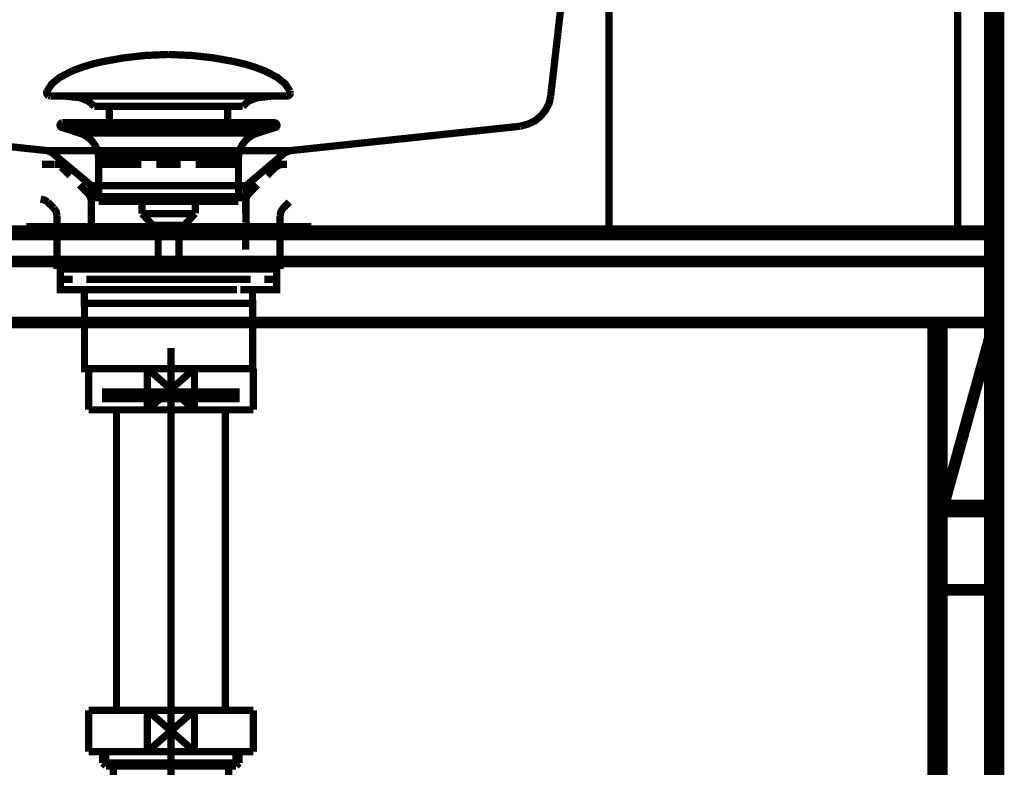
# Model space of a CAD drawing. Extents: x -38 to 567, y 26 to 236.
# Drawn here: x 495 to 509, y 123 to 134 of the extents above; entities that cross this region are included whole.
import ezdxf

# ---------------------------------------------------------------- set-up
doc = ezdxf.new("R2010")
doc.units = 0
doc.linetypes.add('AIGENLINE001', pattern=[0.7056, 0.3528, -0.3528])
doc.layers.add('LAYER_1', color=7, linetype='CONTINUOUS')

# ---------------------------------------------------------------- blocks, each defined once
blk = doc.blocks.new('AIGNBL010304B4')
at = {"layer": 'LAYER_1', "color": 252, "linetype": 'AIGENLINE001', "const_width": 0.1058, "flags": 128}
blk.add_lwpolyline([(498.0449, 130.0059), (496.9202, 130.0059)], dxfattribs=at)
blk = doc.blocks.new('AIGNBL010304B5')
at = {"layer": 'LAYER_1', "color": 252, "linetype": 'AIGENLINE001', "const_width": 0.1058, "flags": 128}
blk.add_lwpolyline([(498.5456, 130.7804), (498.5456, 130.0057)], dxfattribs=at)
blk = doc.blocks.new('AIGNBL010304B6')
at = {"layer": 'LAYER_1', "color": 252, "linetype": 'AIGENLINE001', "const_width": 0.1058, "flags": 128}
blk.add_lwpolyline([(498.6797, 130.9811), (498.5925, 130.8927), (498.5573, 130.8393), (498.5456, 130.7807)], dxfattribs=at)
blk = doc.blocks.new('AIGNBL010304B7')
at = {"layer": 'LAYER_1', "color": 252, "linetype": 'AIGENLINE001', "const_width": 0.1058, "flags": 128}
blk.add_lwpolyline([(498.0449, 130.0059), (498.5461, 130.0059)], dxfattribs=at)
blk = doc.blocks.new('AIGNBL010304B8')
at = {"layer": 'LAYER_1', "color": 252, "linetype": 'AIGENLINE001', "const_width": 0.1058, "flags": 128}
blk.add_lwpolyline([(495.796, 130.0059), (496.9202, 130.0059)], dxfattribs=at)
blk = doc.blocks.new('AIGNBL010304B9')
at = {"layer": 'LAYER_1', "color": 252, "linetype": 'AIGENLINE001', "const_width": 0.1058, "flags": 128}
blk.add_lwpolyline([(495.2948, 130.7804), (495.2948, 130.0057)], dxfattribs=at)
blk = doc.blocks.new('AIGNBL010304BA')
at = {"layer": 'LAYER_1', "color": 252, "linetype": 'AIGENLINE001', "const_width": 0.1058, "flags": 128}
blk.add_lwpolyline([(495.1609, 130.9811), (495.1084, 131.0112), (495.0559, 131.0229)], dxfattribs=at)
blk = doc.blocks.new('AIGNBL010304BB')
at = {"layer": 'LAYER_1', "color": 252, "linetype": 'AIGENLINE001', "const_width": 0.1058, "flags": 128}
blk.add_lwpolyline([(495.1609, 130.9811), (495.2483, 130.8927)], dxfattribs=at)
blk = doc.blocks.new('AIGNBL010304BC')
at = {"layer": 'LAYER_1', "color": 252, "linetype": 'AIGENLINE001', "const_width": 0.1058, "flags": 128}
blk.add_lwpolyline([(495.2948, 130.7804), (495.2832, 130.8393), (495.2483, 130.8925)], dxfattribs=at)
blk = doc.blocks.new('AIGNBL010304BD')
at = {"layer": 'LAYER_1', "color": 252, "linetype": 'AIGENLINE001', "const_width": 0.1058, "flags": 128}
blk.add_lwpolyline([(495.796, 130.0059), (495.2948, 130.0059)], dxfattribs=at)
blk = doc.blocks.new('AIGNBL010304BE')
at = {"layer": 'LAYER_1', "color": 252, "linetype": 'AIGENLINE001', "const_width": 0.1058, "flags": 128}
blk.add_lwpolyline([(498.0449, 130.9926), (498.0449, 130.8165)], dxfattribs=at)
blk = doc.blocks.new('AIGNBL010304BF')
at = {"layer": 'LAYER_1', "color": 252, "linetype": 'AIGENLINE001', "const_width": 0.1058, "flags": 128}
blk.add_lwpolyline([(498.0449, 130.605), (498.0449, 130.2876)], dxfattribs=at)
blk = doc.blocks.new('AIGNBL010304C0')
at = {"layer": 'LAYER_1', "color": 252, "linetype": 'AIGENLINE001', "const_width": 0.1058, "flags": 128}
blk.add_lwpolyline([(498.0449, 130.182), (498.0449, 130.0057)], dxfattribs=at)
blk = doc.blocks.new('AIGNBL010304C1')
at = {"layer": 'LAYER_1', "color": 252, "linetype": 'AIGENLINE001', "const_width": 0.1058, "flags": 128}
blk.add_lwpolyline([(498.4819, 131.4895), (498.3559, 131.3658)], dxfattribs=at)
blk = doc.blocks.new('AIGNBL010304C2')
at = {"layer": 'LAYER_1', "color": 252, "linetype": 'AIGENLINE001', "const_width": 0.1058, "flags": 128}
blk.add_lwpolyline([(498.2171, 131.229), (498.0913, 131.1053)], dxfattribs=at)
blk = doc.blocks.new('AIGNBL010304C3')
at = {"layer": 'LAYER_1', "color": 252, "linetype": 'AIGENLINE001', "const_width": 0.1058, "flags": 128}
blk.add_lwpolyline([(498.0449, 131.0579), (496.9202, 131.0579)], dxfattribs=at)
blk = doc.blocks.new('AIGNBL010304C4')
at = {"layer": 'LAYER_1', "color": 252, "linetype": 'AIGENLINE001', "const_width": 0.1058, "flags": 128}
blk.add_lwpolyline([(495.796, 130.0057), (495.796, 130.182)], dxfattribs=at)
blk = doc.blocks.new('AIGNBL010304C5')
at = {"layer": 'LAYER_1', "color": 252, "linetype": 'AIGENLINE001', "const_width": 0.1058, "flags": 128}
blk.add_lwpolyline([(495.796, 130.4349), (495.796, 130.8143)], dxfattribs=at)
blk = doc.blocks.new('AIGNBL010304C6')
at = {"layer": 'LAYER_1', "color": 252, "linetype": 'AIGENLINE001', "const_width": 0.1058, "flags": 128}
blk.add_lwpolyline([(495.796, 130.9407), (495.796, 130.9926), (495.7841, 131.0522), (495.7491, 131.1053)], dxfattribs=at)
blk = doc.blocks.new('AIGNBL010304C7')
at = {"layer": 'LAYER_1', "color": 252, "linetype": 'AIGENLINE001', "const_width": 0.1058, "flags": 128}
blk.add_lwpolyline([(495.3591, 131.4895), (495.485, 131.3658)], dxfattribs=at)
blk = doc.blocks.new('AIGNBL010304C8')
at = {"layer": 'LAYER_1', "color": 252, "linetype": 'AIGENLINE001', "const_width": 0.1058, "flags": 128}
blk.add_lwpolyline([(495.6235, 131.229), (495.7491, 131.1053)], dxfattribs=at)
blk = doc.blocks.new('AIGNBL010304C9')
at = {"layer": 'LAYER_1', "color": 252, "linetype": 'AIGENLINE001', "const_width": 0.1058, "flags": 128}
blk.add_lwpolyline([(498.0913, 131.1053), (498.0565, 131.0522), (498.0446, 130.9926)], dxfattribs=at)
blk = doc.blocks.new('AIGNBL010304CA')
at = {"layer": 'LAYER_1', "color": 252, "linetype": 'AIGENLINE001', "const_width": 0.1058, "flags": 128}
blk.add_lwpolyline([(495.796, 131.0579), (496.9202, 131.0579)], dxfattribs=at)
blk = doc.blocks.new('AIGNBL010304CB')
at = {"layer": 'LAYER_1', "color": 252, "linetype": 'AIGENLINE001', "const_width": 0.1058, "flags": 128}
blk.add_lwpolyline([(498.6485, 131.5309), (498.5865, 131.5309), (498.5282, 131.5191), (498.4819, 131.4895)], dxfattribs=at)
blk = doc.blocks.new('AIGNBL010304CC')
at = {"layer": 'LAYER_1', "color": 252, "linetype": 'AIGENLINE001', "const_width": 0.1058, "flags": 128}
blk.add_lwpolyline([(498.5806, 131.5309), (498.4043, 131.5309)], dxfattribs=at)
blk = doc.blocks.new('AIGNBL010304CD')
at = {"layer": 'LAYER_1', "color": 252, "linetype": 'AIGENLINE001', "const_width": 0.1058, "flags": 128}
blk.add_lwpolyline([(497.9684, 131.5309), (497.3146, 131.5309)], dxfattribs=at)
blk = doc.blocks.new('AIGNBL010304CE')
at = {"layer": 'LAYER_1', "color": 252, "linetype": 'AIGENLINE001', "const_width": 0.1058, "flags": 128}
blk.add_lwpolyline([(497.097, 131.5309), (496.9207, 131.5309)], dxfattribs=at)
blk = doc.blocks.new('AIGNBL010304CF')
at = {"layer": 'LAYER_1', "color": 252, "linetype": 'AIGENLINE001', "const_width": 0.1058, "flags": 128}
blk.add_lwpolyline([(495.2545, 131.5309), (495.0779, 131.5309)], dxfattribs=at)
blk = doc.blocks.new('AIGNBL010304D0')
at = {"layer": 'LAYER_1', "color": 252, "linetype": 'AIGENLINE001', "const_width": 0.1058, "flags": 128}
blk.add_lwpolyline([(495.2602, 131.5309), (495.4363, 131.5309)], dxfattribs=at)
blk = doc.blocks.new('AIGNBL010304D1')
at = {"layer": 'LAYER_1', "color": 252, "linetype": 'AIGENLINE001', "const_width": 0.1058, "flags": 128}
blk.add_lwpolyline([(495.8723, 131.5309), (496.526, 131.5309)], dxfattribs=at)
blk = doc.blocks.new('AIGNBL010304D2')
at = {"layer": 'LAYER_1', "color": 252, "linetype": 'AIGENLINE001', "const_width": 0.1058, "flags": 128}
blk.add_lwpolyline([(496.744, 131.5309), (496.9202, 131.5309)], dxfattribs=at)
blk = doc.blocks.new('AIGNBL010304D3')
at = {"layer": 'LAYER_1', "color": 252, "linetype": 'AIGENLINE001', "const_width": 0.1058, "flags": 128}
blk.add_lwpolyline([(495.695, 129.5054), (498.1454, 129.5054), (498.1454, 128.555), (495.695, 128.555)], close=True, dxfattribs=at)
blk = doc.blocks.new('AIGNBL010304D4')
at = {"layer": 'LAYER_1', "color": 252, "linetype": 'AIGENLINE001', "const_width": 0.1058, "flags": 128}
blk.add_lwpolyline([(495.7695, 130.0057), (495.4232, 130.0057)], dxfattribs=at)
blk = doc.blocks.new('AIGNBL010304D5')
at = {"layer": 'LAYER_1', "color": 252, "linetype": 'AIGENLINE001', "const_width": 0.1058, "flags": 128}
blk.add_lwpolyline([(498.4162, 130.0057), (498.0699, 130.0057)], dxfattribs=at)
blk = doc.blocks.new('AIGNBL010304D6')
at = {"layer": 'LAYER_1', "color": 252, "linetype": 'AIGENLINE001', "const_width": 0.1058, "flags": 128}
blk.add_lwpolyline([(495.7695, 130.0057), (495.9459, 130.0057)], dxfattribs=at)
blk = doc.blocks.new('AIGNBL010304D7')
at = {"layer": 'LAYER_1', "color": 252, "linetype": 'AIGENLINE001', "const_width": 0.1058, "flags": 128}
blk.add_lwpolyline([(496.3353, 130.0057), (497.6985, 130.0057)], dxfattribs=at)
blk = doc.blocks.new('AIGNBL010304D8')
at = {"layer": 'LAYER_1', "color": 252, "linetype": 'AIGENLINE001', "const_width": 0.1058, "flags": 128}
blk.add_lwpolyline([(497.8932, 130.0057), (498.0696, 130.0057)], dxfattribs=at)
blk = doc.blocks.new('AIGNBL010304D9')
at = {"layer": 'LAYER_1', "color": 252, "linetype": 'AIGENLINE001', "const_width": 0.1058, "flags": 128}
blk.add_lwpolyline([(495.7228, 129.7056), (495.3443, 129.7056), (495.3443, 129.8555), (495.5207, 129.8555)], dxfattribs=at)
blk = doc.blocks.new('AIGNBL010304DA')
at = {"layer": 'LAYER_1', "color": 252, "linetype": 'AIGENLINE001', "const_width": 0.1058, "flags": 128}
blk.add_lwpolyline([(495.9204, 129.8555), (498.1185, 129.8555)], dxfattribs=at)
blk = doc.blocks.new('AIGNBL010304DB')
at = {"layer": 'LAYER_1', "color": 252, "linetype": 'AIGENLINE001', "const_width": 0.1058, "flags": 128}
blk.add_lwpolyline([(498.3183, 129.8555), (498.4948, 129.8555), (498.4948, 129.7056), (498.1413, 129.7056)], dxfattribs=at)
blk = doc.blocks.new('AIGNBL010304DC')
at = {"layer": 'LAYER_1', "color": 252, "linetype": 'AIGENLINE001', "const_width": 0.1058, "flags": 128}
blk.add_lwpolyline([(497.9187, 129.7056), (495.7205, 129.7056)], dxfattribs=at)
blk = doc.blocks.new('AIGNBL010304DD')
at = {"layer": 'LAYER_1', "color": 252, "linetype": 'AIGENLINE001', "const_width": 0.1058, "flags": 128}
blk.add_lwpolyline([(495.5207, 129.8555), (495.3443, 129.8555), (495.3443, 130.0057), (495.5207, 130.0057)], dxfattribs=at)
blk = doc.blocks.new('AIGNBL010304DE')
at = {"layer": 'LAYER_1', "color": 252, "linetype": 'AIGENLINE001', "const_width": 0.1058, "flags": 128}
blk.add_lwpolyline([(495.9204, 130.0057), (498.1185, 130.0057)], dxfattribs=at)
blk = doc.blocks.new('AIGNBL010304DF')
at = {"layer": 'LAYER_1', "color": 252, "linetype": 'AIGENLINE001', "const_width": 0.1058, "flags": 128}
blk.add_lwpolyline([(498.3183, 130.0057), (498.4948, 130.0057), (498.4948, 129.8555), (498.3183, 129.8555)], dxfattribs=at)
blk = doc.blocks.new('AIGNBL010304E0')
at = {"layer": 'LAYER_1', "color": 252, "linetype": 'AIGENLINE001', "const_width": 0.1058, "flags": 128}
blk.add_lwpolyline([(497.9187, 129.8555), (495.7205, 129.8555)], dxfattribs=at)
blk = doc.blocks.new('AIGNBL010304E1')
at = {"layer": 'LAYER_1', "color": 252, "linetype": 'AIGENLINE001', "const_width": 0.1058, "flags": 128}
blk.add_lwpolyline([(495.8708, 129.5054), (495.6943, 129.5054), (495.6943, 129.7059), (495.8708, 129.7059)], dxfattribs=at)
blk = doc.blocks.new('AIGNBL010304E2')
at = {"layer": 'LAYER_1', "color": 252, "linetype": 'AIGENLINE001', "const_width": 0.1058, "flags": 128}
blk.add_lwpolyline([(496.1702, 129.7059), (497.8187, 129.7059)], dxfattribs=at)
blk = doc.blocks.new('AIGNBL010304E3')
at = {"layer": 'LAYER_1', "color": 252, "linetype": 'AIGENLINE001', "const_width": 0.1058, "flags": 128}
blk.add_lwpolyline([(497.9686, 129.7059), (498.1447, 129.7059), (498.1447, 129.505), (497.9686, 129.505)], dxfattribs=at)
blk = doc.blocks.new('AIGNBL010304E4')
at = {"layer": 'LAYER_1', "color": 252, "linetype": 'AIGENLINE001', "const_width": 0.1058, "flags": 128}
blk.add_lwpolyline([(497.9686, 129.5054), (495.8437, 129.5054)], dxfattribs=at)
blk = doc.blocks.new('AIGNBL010304E5')
at = {"layer": 'LAYER_1', "color": 252, "linetype": 'AIGENLINE001', "const_width": 0.1058, "flags": 128}
blk.add_lwpolyline([(498.4162, 130.0057), (498.0699, 130.0057)], dxfattribs=at)
blk = doc.blocks.new('AIGNBL010304E6')
at = {"layer": 'LAYER_1', "color": 252, "linetype": 'AIGENLINE001', "const_width": 0.1058, "flags": 128}
blk.add_lwpolyline([(495.7695, 130.0057), (495.4232, 130.0057)], dxfattribs=at)
blk = doc.blocks.new('AIGNBL010304E7')
at = {"layer": 'LAYER_1', "color": 252, "linetype": 'AIGENLINE001', "const_width": 0.1058, "flags": 128}
blk.add_lwpolyline([(495.7695, 130.0057), (495.9459, 130.0057)], dxfattribs=at)
blk = doc.blocks.new('AIGNBL010304E8')
at = {"layer": 'LAYER_1', "color": 252, "linetype": 'AIGENLINE001', "const_width": 0.1058, "flags": 128}
blk.add_lwpolyline([(496.3353, 130.0057), (497.6985, 130.0057)], dxfattribs=at)
blk = doc.blocks.new('AIGNBL010304E9')
at = {"layer": 'LAYER_1', "color": 252, "linetype": 'AIGENLINE001', "const_width": 0.1058, "flags": 128}
blk.add_lwpolyline([(497.8932, 130.0057), (498.0696, 130.0057)], dxfattribs=at)
blk = doc.blocks.new('AIGNBL010304EA')
at = {"layer": 'LAYER_1', "color": 252, "linetype": 'AIGENLINE001', "const_width": 0.1058, "flags": 128}
blk.add_lwpolyline([(495.6237, 131.9843), (495.3744, 132.0649)], dxfattribs=at)
blk = doc.blocks.new('AIGNBL010304EB')
at = {"layer": 'LAYER_1', "color": 252, "linetype": 'AIGENLINE001', "const_width": 0.1058, "flags": 128}
blk.add_lwpolyline([(498.2165, 131.9843), (498.4658, 132.0649)], dxfattribs=at)
blk = doc.blocks.new('AIGNBL010304EC')
at = {"layer": 'LAYER_1', "color": 252, "linetype": 'AIGENLINE001', "const_width": 0.1058, "flags": 128}
blk.add_lwpolyline([(495.3746, 132.0649), (498.4658, 132.0649)], dxfattribs=at)
blk = doc.blocks.new('AIGNBL010304ED')
at = {"layer": 'LAYER_1', "color": 252, "linetype": 'AIGENLINE001', "const_width": 0.1058, "flags": 128}
blk.add_lwpolyline([(495.3746, 132.1354), (498.4658, 132.1354)], dxfattribs=at)
blk = doc.blocks.new('AIGNBL010304EE')
at = {"layer": 'LAYER_1', "color": 252, "linetype": 'AIGENLINE001', "const_width": 0.1058, "flags": 128}
blk.add_lwpolyline([(496.5329, 130.8131), (496.5329, 130.9926)], dxfattribs=at)
blk = doc.blocks.new('AIGNBL010304EF')
at = {"layer": 'LAYER_1', "color": 252, "linetype": 'AIGENLINE001', "const_width": 0.1058, "flags": 128}
blk.add_lwpolyline([(495.9006, 130.9926), (497.9397, 130.9926)], dxfattribs=at)
blk = doc.blocks.new('AIGNBL010304F0')
at = {"layer": 'LAYER_1', "color": 252, "linetype": 'AIGENLINE001', "const_width": 0.1058, "flags": 128}
blk.add_lwpolyline([(497.1468, 130.6401), (496.6937, 130.6401)], dxfattribs=at)
blk = doc.blocks.new('AIGNBL010304F1')
at = {"layer": 'LAYER_1', "color": 252, "linetype": 'AIGENLINE001', "const_width": 0.1058, "flags": 128}
blk.add_lwpolyline([(496.5329, 130.8131), (497.3073, 130.8131)], dxfattribs=at)
blk = doc.blocks.new('AIGNBL010304F2')
at = {"layer": 'LAYER_1', "color": 252, "linetype": 'AIGENLINE001', "const_width": 0.1058, "flags": 128}
blk.add_lwpolyline([(497.0711, 130.6401), (497.0711, 129.9995)], dxfattribs=at)
blk = doc.blocks.new('AIGNBL010304F3')
at = {"layer": 'LAYER_1', "color": 252, "linetype": 'AIGENLINE001', "const_width": 0.1058, "flags": 128}
blk.add_lwpolyline([(496.7691, 129.9995), (496.7691, 130.6401)], dxfattribs=at)
blk = doc.blocks.new('AIGNBL010304F4')
at = {"layer": 'LAYER_1', "color": 252, "linetype": 'AIGENLINE001', "const_width": 0.1058, "flags": 128}
blk.add_lwpolyline([(497.3103, 130.9926), (497.3103, 130.8184)], dxfattribs=at)
blk = doc.blocks.new('AIGNBL010304F5')
at = {"layer": 'LAYER_1', "color": 252, "linetype": 'AIGENLINE001', "const_width": 0.1058, "flags": 128}
blk.add_lwpolyline([(496.6937, 130.6401), (496.5331, 130.8131)], dxfattribs=at)
blk = doc.blocks.new('AIGNBL010304F6')
at = {"layer": 'LAYER_1', "color": 252, "linetype": 'AIGENLINE001', "const_width": 0.1058, "flags": 128}
blk.add_lwpolyline([(497.3073, 130.8131), (497.1468, 130.6403)], dxfattribs=at)
blk = doc.blocks.new('AIGNBL010304F7')
at = {"layer": 'LAYER_1', "color": 252, "linetype": 'AIGENLINE001', "const_width": 0.1058, "flags": 128}
blk.add_lwpolyline([(498.4658, 132.1354, -0.3935574), (498.501, 132.1003, -0.4514698), (498.4658, 132.0649)], format="xyb", dxfattribs=at)
blk = doc.blocks.new('AIGNBL010304F8')
at = {"layer": 'LAYER_1', "color": 252, "linetype": 'AIGENLINE001', "const_width": 0.1058, "flags": 128}
blk.add_lwpolyline([(495.3746, 132.0649), (495.361, 132.0677), (495.3496, 132.0753), (495.342, 132.0866), (495.3393, 132.1003), (495.342, 132.1137), (495.3496, 132.1253), (495.361, 132.1327), (495.3706, 132.1353)], dxfattribs=at)
blk = doc.blocks.new('AIGNBL010304F9')
at = {"layer": 'LAYER_1', "color": 252, "linetype": 'AIGENLINE001', "const_width": 0.1058, "flags": 128}
blk.add_lwpolyline([(495.9006, 130.9926), (495.9006, 131.632)], dxfattribs=at)
blk = doc.blocks.new('AIGNBL010304FA')
at = {"layer": 'LAYER_1', "color": 252, "linetype": 'AIGENLINE001', "const_width": 0.1058, "flags": 128}
blk.add_lwpolyline([(497.9397, 131.632), (497.9397, 130.9926)], dxfattribs=at)
blk = doc.blocks.new('AIGNBL010304FB')
at = {"layer": 'LAYER_1', "color": 252, "linetype": 'AIGENLINE001', "const_width": 0.1058, "flags": 128}
blk.add_lwpolyline([(495.9006, 131.632, 0.319299), (495.6237, 131.9843)], format="xyb", dxfattribs=at)
blk = doc.blocks.new('AIGNBL010304FC')
at = {"layer": 'LAYER_1', "color": 252, "linetype": 'AIGENLINE001', "const_width": 0.1058, "flags": 128}
blk.add_lwpolyline([(498.2165, 131.9843, 0.3191788), (497.9397, 131.632)], format="xyb", dxfattribs=at)
blk = doc.blocks.new('AIGNBL010304FD')
at = {"layer": 'LAYER_1', "color": 252, "linetype": 'AIGENLINE001', "const_width": 0.1058, "flags": 128}
blk.add_lwpolyline([(496.0593, 132.1721), (496.0593, 132.3746)], dxfattribs=at)
blk = doc.blocks.new('AIGNBL010304FE')
at = {"layer": 'LAYER_1', "color": 252, "linetype": 'AIGENLINE001', "const_width": 0.1058, "flags": 128}
blk.add_lwpolyline([(497.7811, 132.1721), (497.7811, 132.3746)], dxfattribs=at)
blk = doc.blocks.new('AIGNBL010304FF')
at = {"layer": 'LAYER_1', "color": 252, "linetype": 'AIGENLINE001', "const_width": 0.1058, "flags": 128}
blk.add_lwpolyline([(495.1489, 132.5941), (495.2189, 132.7016), (495.336, 132.7969), (495.5201, 132.892, -0.0481278), (495.9693, 133.0274, -0.050139), (496.8976, 133.1294), (496.9202, 133.1297)], format="xyb", dxfattribs=at)
blk = doc.blocks.new('AIGNBL01030500')
at = {"layer": 'LAYER_1', "color": 252, "linetype": 'AIGENLINE001', "const_width": 0.1058, "flags": 128}
blk.add_lwpolyline([(495.8377, 132.3746), (498.0027, 132.3746)], dxfattribs=at)
blk = doc.blocks.new('AIGNBL01030501')
at = {"layer": 'LAYER_1', "color": 252, "linetype": 'AIGENLINE001', "const_width": 0.1058, "flags": 128}
blk.add_lwpolyline([(498.0027, 132.3746), (498.0883, 132.4514), (498.2139, 132.5006), (498.4391, 132.5255)], dxfattribs=at)
blk = doc.blocks.new('AIGNBL01030502')
at = {"layer": 'LAYER_1', "color": 252, "linetype": 'AIGENLINE001', "const_width": 0.1058, "flags": 128}
blk.add_lwpolyline([(495.1489, 132.5941, 0.3944323), (495.1692, 132.5305), (495.1959, 132.5255)], format="xyb", dxfattribs=at)
blk = doc.blocks.new('AIGNBL01030503')
at = {"layer": 'LAYER_1', "color": 252, "linetype": 'AIGENLINE001', "const_width": 0.1058, "flags": 128}
blk.add_lwpolyline([(498.6443, 132.5255), (495.1959, 132.5255)], dxfattribs=at)
blk = doc.blocks.new('AIGNBL01030504')
at = {"layer": 'LAYER_1', "color": 252, "linetype": 'AIGENLINE001', "const_width": 0.1058, "flags": 128}
blk.add_lwpolyline([(498.6914, 132.5941), (498.6214, 132.7016), (498.5043, 132.7969), (498.3202, 132.892, 0.0481612), (497.8711, 133.0274, 0.0501349), (496.9427, 133.1294), (496.92, 133.1297)], format="xyb", dxfattribs=at)
blk = doc.blocks.new('AIGNBL01030505')
at = {"layer": 'LAYER_1', "color": 252, "linetype": 'AIGENLINE001', "const_width": 0.1058, "flags": 128}
blk.add_lwpolyline([(498.4345, 132.5255), (498.4429, 132.5257)], dxfattribs=at)
blk = doc.blocks.new('AIGNBL01030506')
at = {"layer": 'LAYER_1', "color": 252, "linetype": 'AIGENLINE001', "const_width": 0.1058, "flags": 128}
blk.add_lwpolyline([(495.8377, 132.3746), (495.7513, 132.4518), (495.6246, 132.5011), (495.3973, 132.5257)], dxfattribs=at)
blk = doc.blocks.new('AIGNBL01030507')
at = {"layer": 'LAYER_1', "color": 252, "linetype": 'AIGENLINE001', "const_width": 0.1058, "flags": 128}
blk.add_lwpolyline([(498.6914, 132.5941), (498.6964, 132.5675, -0.392523), (498.6445, 132.5255)], format="xyb", dxfattribs=at)
blk = doc.blocks.new('AIGNBL01030508')
at = {"layer": 'LAYER_1', "color": 252, "linetype": 'AIGENLINE001', "const_width": 0.1058, "flags": 128}
blk.add_lwpolyline([(498.6445, 132.5255), (498.6443, 132.5255)], dxfattribs=at)
blk = doc.blocks.new('AIGNBL0103050A')
at = {"layer": 'LAYER_1', "color": 252, "linetype": 'AIGENLINE001', "const_width": 0.1058, "flags": 128}
blk.add_lwpolyline([(495.9009, 131.632), (497.9397, 131.632)], dxfattribs=at)
blk = doc.blocks.new('AIGNBL0103050B')
at = {"layer": 'LAYER_1', "color": 252, "linetype": 'AIGENLINE001', "const_width": 0.1058, "flags": 128}
blk.add_lwpolyline([(498.2165, 131.9843), (496.92, 131.9843), (496.2719, 131.9843), (495.9476, 131.9843), (495.7216, 131.9843), (495.6237, 131.9843)], dxfattribs=at)
blk = doc.blocks.new('AIGNBL010204B3')
at = {"layer": 'LAYER_1'}
for name in ['AIGNBL010304FF', 'AIGNBL01030504', 'AIGNBL01030502', 'AIGNBL01030507', 'AIGNBL01030503', 'AIGNBL01030506', 'AIGNBL01030501', 'AIGNBL01030505', 'AIGNBL01030508', 'AIGNBL01030500', 'AIGNBL010304FD', 'AIGNBL010304FE', 'AIGNBL010304F8', 'AIGNBL010304ED', 'AIGNBL010304F7', 'AIGNBL010304EA', 'AIGNBL010304EC', 'AIGNBL010304FB', 'AIGNBL0103050B', 'AIGNBL010304FC', 'AIGNBL010304EB', 'AIGNBL010304F9', 'AIGNBL0103050A', 'AIGNBL010304FA', 'AIGNBL010304CF', 'AIGNBL010304D0', 'AIGNBL010304C7', 'AIGNBL010304D1', 'AIGNBL010304D2', 'AIGNBL010304CE', 'AIGNBL010304CD', 'AIGNBL010304C1', 'AIGNBL010304CC', 'AIGNBL010304CB', 'AIGNBL010304C8', 'AIGNBL010304C2', 'AIGNBL010304BA', 'AIGNBL010304BB', 'AIGNBL010304C6', 'AIGNBL010304CA', 'AIGNBL010304EF', 'AIGNBL010304EE', 'AIGNBL010304C3', 'AIGNBL010304F4', 'AIGNBL010304C9', 'AIGNBL010304BE', 'AIGNBL010304B6', 'AIGNBL010304BC', 'AIGNBL010304B9', 'AIGNBL010304C5', 'AIGNBL010304F1', 'AIGNBL010304F5', 'AIGNBL010304F6', 'AIGNBL010304B5', 'AIGNBL010304F0', 'AIGNBL010304F3', 'AIGNBL010304F2', 'AIGNBL010304BF', 'AIGNBL010304C4', 'AIGNBL010304C0', 'AIGNBL010304BD', 'AIGNBL010304DD', 'AIGNBL010304D4', 'AIGNBL010304E6', 'AIGNBL010304D6', 'AIGNBL010304E7', 'AIGNBL010304B8', 'AIGNBL010304DE', 'AIGNBL010304D7', 'AIGNBL010304E8', 'AIGNBL010304B4', 'AIGNBL010304D8', 'AIGNBL010304E9', 'AIGNBL010304B7', 'AIGNBL010304D5', 'AIGNBL010304E5', 'AIGNBL010304DF', 'AIGNBL010304D9', 'AIGNBL010304E0', 'AIGNBL010304DA', 'AIGNBL010304DB', 'AIGNBL010304E1', 'AIGNBL010304DC', 'AIGNBL010304E2', 'AIGNBL010304E3', 'AIGNBL010304D3', 'AIGNBL010304E4']:
    blk.add_blockref(name, (0, 0), dxfattribs=at)
blk = doc.blocks.new('AIGNBL0102050C')
at = {"layer": 'LAYER_1', "color": 252, "linetype": 'AIGENLINE001', "const_width": 0.1058, "flags": 128}
for points in [[(508.9226, 136.8022), (508.9226, 130.4783)], [(502.9229, 136.308), (502.4904, 132.5245)], [(503.3399, 135.5436), (503.3399, 130.5785)], [(498.6915, 131.7291), (495.155, 131.7291), (488.5376, 132.4395)], [(502.0426, 132.0843), (502.1584, 132.1152), (502.2588, 132.1615), (502.3438, 132.2309), (502.4133, 132.316), (502.4673, 132.4164), (502.4905, 132.5244)], [(502.0426, 132.0843), (498.6914, 131.7291)], [(495.2245, 131.6982), (495.155, 131.7291)], [(498.0506, 131.2195), (495.7958, 131.2195), (495.2245, 131.6982)], [(497.4251, 131.7291), (496.931, 131.7291)], [(498.0506, 131.2195), (498.6142, 131.6982)], [(498.6915, 131.7291), (498.6143, 131.6982)], [(495.7959, 131.2195), (495.7959, 130.6789)], [(498.0506, 131.2195), (498.0506, 130.6789)], [(490.9776, 130.4782), (503.2395, 130.4782), (503.2935, 130.4936), (503.3244, 130.5323), (503.3399, 130.5786)], [(494.8461, 130.6249), (495.7495, 130.6249), (495.7804, 130.6403), (495.7959, 130.679)], [(495.7495, 130.6249), (498.0968, 130.6249)], [(498.0506, 130.679), (498.0659, 130.6404), (498.0969, 130.6248)], [(498.0969, 130.6249), (499.0003, 130.6249)], [(503.0928, 130.4782), (502.3361, 130.4782)], [(503.2395, 130.4782), (508.4206, 130.4782)], [(508.4207, 130.4782), (508.9226, 130.4782)]]:
    blk.add_lwpolyline(points, dxfattribs=at)
blk.add_lwpolyline([(508.4207, 130.4782), (508.4207, 135.4818, 0.3387454), (508.0346, 135.9682), (507.9187, 135.9837)], format="xyb", dxfattribs=at)
blk = doc.blocks.new('AIGNBL01010454')
at = {"layer": 'LAYER_1'}
for name in ['AIGNBL0102050C', 'AIGNBL010204B3']:
    blk.add_blockref(name, (0, 0), dxfattribs=at)
blk = doc.blocks.new('AIGNBL01030511')
at = {"layer": 'LAYER_1', "color": 252, "linetype": 'AIGENLINE001', "const_width": 0.1058, "flags": 128}
blk.add_lwpolyline([(496.613, 127.955), (497.2986, 128.555)], dxfattribs=at)
blk = doc.blocks.new('AIGNBL01030512')
at = {"layer": 'LAYER_1', "color": 252, "linetype": 'AIGENLINE001', "const_width": 0.1058, "flags": 128}
blk.add_lwpolyline([(496.613, 128.555), (497.2986, 127.955)], dxfattribs=at)
blk = doc.blocks.new('AIGNBL01030513')
at = {"layer": 'LAYER_1', "color": 252, "linetype": 'AIGENLINE001', "const_width": 0.1058, "flags": 128}
blk.add_lwpolyline([(497.2986, 127.955), (498.1559, 127.955)], dxfattribs=at)
blk = doc.blocks.new('AIGNBL01030514')
at = {"layer": 'LAYER_1', "color": 252, "linetype": 'AIGENLINE001', "const_width": 0.1058, "flags": 128}
blk.add_lwpolyline([(497.2986, 128.555), (496.613, 128.555)], dxfattribs=at)
blk = doc.blocks.new('AIGNBL01030515')
at = {"layer": 'LAYER_1', "color": 252, "linetype": 'AIGENLINE001', "const_width": 0.1058, "flags": 128}
blk.add_lwpolyline([(497.2986, 127.955), (497.2986, 128.555)], dxfattribs=at)
blk = doc.blocks.new('AIGNBL01030516')
at = {"layer": 'LAYER_1', "color": 252, "linetype": 'AIGENLINE001', "const_width": 0.1058, "flags": 128}
blk.add_lwpolyline([(496.613, 128.555), (495.7558, 128.555)], dxfattribs=at)
blk = doc.blocks.new('AIGNBL01030517')
at = {"layer": 'LAYER_1', "color": 252, "linetype": 'AIGENLINE001', "const_width": 0.1058, "flags": 128}
blk.add_lwpolyline([(496.613, 127.955), (497.2986, 127.955)], dxfattribs=at)
blk = doc.blocks.new('AIGNBL01030518')
at = {"layer": 'LAYER_1', "color": 252, "linetype": 'AIGENLINE001', "const_width": 0.106, "flags": 128}
blk.add_lwpolyline([(496.613, 128.555), (496.613, 127.955)], dxfattribs=at)
blk = doc.blocks.new('AIGNBL01030519')
at = {"layer": 'LAYER_1', "color": 252, "linetype": 'AIGENLINE001', "const_width": 0.1058, "flags": 128}
blk.add_lwpolyline([(495.7558, 128.555), (495.7558, 127.955)], dxfattribs=at)
blk = doc.blocks.new('AIGNBL0103051A')
at = {"layer": 'LAYER_1', "color": 252, "linetype": 'AIGENLINE001', "const_width": 0.1058, "flags": 128}
blk.add_lwpolyline([(498.1559, 128.555), (497.2986, 128.555)], dxfattribs=at)
blk = doc.blocks.new('AIGNBL0103051B')
at = {"layer": 'LAYER_1', "color": 252, "linetype": 'AIGENLINE001', "const_width": 0.1058, "flags": 128}
blk.add_lwpolyline([(498.1559, 127.955), (498.1559, 128.555)], dxfattribs=at)
blk = doc.blocks.new('AIGNBL0103051C')
at = {"layer": 'LAYER_1', "color": 252, "linetype": 'AIGENLINE001', "const_width": 0.1058, "flags": 128}
blk.add_lwpolyline([(495.7558, 127.955), (496.613, 127.955)], dxfattribs=at)
blk = doc.blocks.new('AIGNBL01020510')
at = {"layer": 'LAYER_1'}
for name in ['AIGNBL01030516', 'AIGNBL01030519', 'AIGNBL01030511', 'AIGNBL01030512', 'AIGNBL01030514', 'AIGNBL01030518', 'AIGNBL01030515', 'AIGNBL0103051A', 'AIGNBL0103051B', 'AIGNBL0103051C', 'AIGNBL01030517', 'AIGNBL01030513']:
    blk.add_blockref(name, (0, 0), dxfattribs=at)
blk = doc.blocks.new('AIGNBL0103051E')
at = {"layer": 'LAYER_1', "color": 252, "linetype": 'AIGENLINE001', "const_width": 0.1058, "flags": 128}
blk.add_lwpolyline([(496.9558, 128.215), (496.1933, 128.215)], dxfattribs=at)
blk = doc.blocks.new('AIGNBL0103051F')
at = {"layer": 'LAYER_1', "color": 252, "linetype": 'AIGENLINE001', "const_width": 0.1058, "flags": 128}
blk.add_lwpolyline([(496.9558, 128.1151), (496.1933, 128.1151)], dxfattribs=at)
blk = doc.blocks.new('AIGNBL01030520')
at = {"layer": 'LAYER_1', "color": 252, "linetype": 'AIGENLINE001', "const_width": 0.1058, "flags": 128}
blk.add_lwpolyline([(497.7183, 128.1151), (496.9558, 128.1151)], dxfattribs=at)
blk = doc.blocks.new('AIGNBL01030521')
at = {"layer": 'LAYER_1', "color": 252, "linetype": 'AIGENLINE001', "const_width": 0.1058, "flags": 128}
blk.add_lwpolyline([(497.7183, 128.215), (496.9558, 128.215)], dxfattribs=at)
blk = doc.blocks.new('AIGNBL01030522')
at = {"layer": 'LAYER_1', "color": 252, "linetype": 'AIGENLINE001', "const_width": 0.1058, "flags": 128}
blk.add_lwpolyline([(496.1933, 128.215), (496.0058, 128.215), (496.0058, 128.1151), (496.1933, 128.1151)], close=True, dxfattribs=at)
blk = doc.blocks.new('AIGNBL01030523')
at = {"layer": 'LAYER_1', "color": 252, "linetype": 'AIGENLINE001', "const_width": 0.1058, "flags": 128}
blk.add_lwpolyline([(497.7183, 128.1151), (497.9059, 128.1151), (497.9059, 128.215), (497.7183, 128.215)], close=True, dxfattribs=at)
blk = doc.blocks.new('AIGNBL0102051D')
at = {"layer": 'LAYER_1'}
for name in ['AIGNBL01030522', 'AIGNBL0103051E', 'AIGNBL0103051F', 'AIGNBL01030521', 'AIGNBL01030520', 'AIGNBL01030523']:
    blk.add_blockref(name, (0, 0), dxfattribs=at)
blk = doc.blocks.new('AIGNBL01030525')
at = {"layer": 'LAYER_1', "color": 252, "linetype": 'AIGENLINE001', "const_width": 0.1058, "flags": 128}
blk.add_lwpolyline([(497.7496, 123.5783), (497.7496, 127.955)], dxfattribs=at)
blk = doc.blocks.new('AIGNBL01030526')
at = {"layer": 'LAYER_1', "color": 252, "linetype": 'AIGENLINE001', "const_width": 0.1058, "flags": 128}
blk.add_lwpolyline([(496.1621, 127.955), (496.1621, 123.5783)], dxfattribs=at)
blk = doc.blocks.new('AIGNBL01020524')
at = {"layer": 'LAYER_1'}
for name in ['AIGNBL01030526', 'AIGNBL01030525']:
    blk.add_blockref(name, (0, 0), dxfattribs=at)
blk = doc.blocks.new('AIGNBL01030528')
at = {"layer": 'LAYER_1', "color": 252, "linetype": 'AIGENLINE001', "const_width": 0.1058, "flags": 128}
blk.add_lwpolyline([(496.613, 123.5783), (497.2986, 122.9783)], dxfattribs=at)
blk = doc.blocks.new('AIGNBL01030529')
at = {"layer": 'LAYER_1', "color": 252, "linetype": 'AIGENLINE001', "const_width": 0.1058, "flags": 128}
blk.add_lwpolyline([(496.613, 122.9783), (497.2986, 123.5783)], dxfattribs=at)
blk = doc.blocks.new('AIGNBL0103052A')
at = {"layer": 'LAYER_1', "color": 252, "linetype": 'AIGENLINE001', "const_width": 0.1058, "flags": 128}
blk.add_lwpolyline([(497.2986, 122.9783), (498.1559, 122.9783)], dxfattribs=at)
blk = doc.blocks.new('AIGNBL0103052B')
at = {"layer": 'LAYER_1', "color": 252, "linetype": 'AIGENLINE001', "const_width": 0.1058, "flags": 128}
blk.add_lwpolyline([(497.2986, 123.5783), (496.613, 123.5783)], dxfattribs=at)
blk = doc.blocks.new('AIGNBL0103052C')
at = {"layer": 'LAYER_1', "color": 252, "linetype": 'AIGENLINE001', "const_width": 0.1058, "flags": 128}
blk.add_lwpolyline([(497.2986, 122.9783), (497.2986, 123.5783)], dxfattribs=at)
blk = doc.blocks.new('AIGNBL0103052D')
at = {"layer": 'LAYER_1', "color": 252, "linetype": 'AIGENLINE001', "const_width": 0.1058, "flags": 128}
blk.add_lwpolyline([(496.613, 123.5783), (495.7558, 123.5783)], dxfattribs=at)
blk = doc.blocks.new('AIGNBL0103052E')
at = {"layer": 'LAYER_1', "color": 252, "linetype": 'AIGENLINE001', "const_width": 0.1058, "flags": 128}
blk.add_lwpolyline([(496.613, 122.9783), (497.2986, 122.9783)], dxfattribs=at)
blk = doc.blocks.new('AIGNBL0103052F')
at = {"layer": 'LAYER_1', "color": 252, "linetype": 'AIGENLINE001', "const_width": 0.1058, "flags": 128}
blk.add_lwpolyline([(496.613, 123.5783), (496.613, 122.9783)], dxfattribs=at)
blk = doc.blocks.new('AIGNBL01030530')
at = {"layer": 'LAYER_1', "color": 252, "linetype": 'AIGENLINE001', "const_width": 0.1058, "flags": 128}
blk.add_lwpolyline([(495.7558, 123.5783), (495.7558, 122.9783)], dxfattribs=at)
blk = doc.blocks.new('AIGNBL01030531')
at = {"layer": 'LAYER_1', "color": 252, "linetype": 'AIGENLINE001', "const_width": 0.1058, "flags": 128}
blk.add_lwpolyline([(498.1559, 123.5783), (497.2986, 123.5783)], dxfattribs=at)
blk = doc.blocks.new('AIGNBL01030532')
at = {"layer": 'LAYER_1', "color": 252, "linetype": 'AIGENLINE001', "const_width": 0.1058, "flags": 128}
blk.add_lwpolyline([(498.1559, 122.9783), (498.1559, 123.5783)], dxfattribs=at)
blk = doc.blocks.new('AIGNBL01030533')
at = {"layer": 'LAYER_1', "color": 252, "linetype": 'AIGENLINE001', "const_width": 0.1058, "flags": 128}
blk.add_lwpolyline([(495.7558, 122.9783), (496.613, 122.9783)], dxfattribs=at)
blk = doc.blocks.new('AIGNBL01020527')
at = {"layer": 'LAYER_1'}
for name in ['AIGNBL0103052D', 'AIGNBL01030530', 'AIGNBL01030528', 'AIGNBL01030529', 'AIGNBL0103052B', 'AIGNBL0103052F', 'AIGNBL0103052C', 'AIGNBL01030531', 'AIGNBL01030532', 'AIGNBL01030533', 'AIGNBL0103052E', 'AIGNBL0103052A']:
    blk.add_blockref(name, (0, 0), dxfattribs=at)
blk = doc.blocks.new('AIGNBL01030535')
at = {"layer": 'LAYER_1', "color": 252, "linetype": 'AIGENLINE001', "const_width": 0.1058, "flags": 128}
blk.add_lwpolyline([(497.7958, 122.7683), (497.7958, 120.6532)], dxfattribs=at)
blk = doc.blocks.new('AIGNBL01030536')
at = {"layer": 'LAYER_1', "color": 252, "linetype": 'AIGENLINE001', "const_width": 0.1058, "flags": 128}
blk.add_lwpolyline([(497.7467, 120.5481), (496.9558, 120.5481)], dxfattribs=at)
blk = doc.blocks.new('AIGNBL01030537')
at = {"layer": 'LAYER_1', "color": 252, "linetype": 'AIGENLINE001', "const_width": 0.1058, "flags": 128}
blk.add_lwpolyline([(496.1621, 118.653), (496.1621, 120.4431)], dxfattribs=at)
blk = doc.blocks.new('AIGNBL01030538')
at = {"layer": 'LAYER_1', "color": 252, "linetype": 'AIGENLINE001', "const_width": 0.1058, "flags": 128}
blk.add_lwpolyline([(497.7496, 118.653), (497.7496, 120.4431)], dxfattribs=at)
blk = doc.blocks.new('AIGNBL01030539')
at = {"layer": 'LAYER_1', "color": 252, "linetype": 'AIGENLINE001', "const_width": 0.1058, "flags": 128}
blk.add_lwpolyline([(496.9558, 120.5481), (496.165, 120.5481)], dxfattribs=at)
blk = doc.blocks.new('AIGNBL0103053A')
at = {"layer": 'LAYER_1', "color": 252, "linetype": 'AIGENLINE001', "const_width": 0.1058, "flags": 128}
blk.add_lwpolyline([(496.1158, 120.6532), (496.1158, 122.7683)], dxfattribs=at)
blk = doc.blocks.new('AIGNBL0103053B')
at = {"layer": 'LAYER_1', "color": 252, "linetype": 'AIGENLINE001', "const_width": 0.1058, "flags": 128}
blk.add_lwpolyline([(496.0066, 122.7683), (496.1158, 122.7683)], dxfattribs=at)
blk = doc.blocks.new('AIGNBL0103053C')
at = {"layer": 'LAYER_1', "color": 252, "linetype": 'AIGENLINE001', "const_width": 0.1058, "flags": 128}
blk.add_lwpolyline([(495.962, 122.8129), (496.9558, 122.8129)], dxfattribs=at)
blk = doc.blocks.new('AIGNBL0103053D')
at = {"layer": 'LAYER_1', "color": 252, "linetype": 'AIGENLINE001', "const_width": 0.1058, "flags": 128}
blk.add_lwpolyline([(495.962, 122.8129), (495.962, 122.9783)], dxfattribs=at)
blk = doc.blocks.new('AIGNBL0103053E')
at = {"layer": 'LAYER_1', "color": 252, "linetype": 'AIGENLINE001', "const_width": 0.1058, "flags": 128}
blk.add_lwpolyline([(496.0066, 122.7683), (496.0066, 122.9783)], dxfattribs=at)
blk = doc.blocks.new('AIGNBL0103053F')
at = {"layer": 'LAYER_1', "color": 252, "linetype": 'AIGENLINE001', "const_width": 0.1058, "flags": 128}
blk.add_lwpolyline([(495.962, 122.8129), (496.0066, 122.7683)], dxfattribs=at)
blk = doc.blocks.new('AIGNBL01030540')
at = {"layer": 'LAYER_1', "color": 252, "linetype": 'AIGENLINE001', "const_width": 0.1058, "flags": 128}
blk.add_lwpolyline([(497.905, 122.7683), (497.9497, 122.8129)], dxfattribs=at)
blk = doc.blocks.new('AIGNBL01030541')
at = {"layer": 'LAYER_1', "color": 252, "linetype": 'AIGENLINE001', "const_width": 0.1058, "flags": 128}
blk.add_lwpolyline([(497.905, 122.9783), (497.905, 122.7683)], dxfattribs=at)
blk = doc.blocks.new('AIGNBL01030542')
at = {"layer": 'LAYER_1', "color": 252, "linetype": 'AIGENLINE001', "const_width": 0.1058, "flags": 128}
blk.add_lwpolyline([(497.9497, 122.9783), (497.9497, 122.8129)], dxfattribs=at)
blk = doc.blocks.new('AIGNBL01030543')
at = {"layer": 'LAYER_1', "color": 252, "linetype": 'AIGENLINE001', "const_width": 0.1058, "flags": 128}
blk.add_lwpolyline([(496.9558, 122.8129), (497.9497, 122.8129)], dxfattribs=at)
blk = doc.blocks.new('AIGNBL01030544')
at = {"layer": 'LAYER_1', "color": 252, "linetype": 'AIGENLINE001', "const_width": 0.1058, "flags": 128}
blk.add_lwpolyline([(496.9558, 122.7683), (497.7958, 122.7683)], dxfattribs=at)
blk = doc.blocks.new('AIGNBL01030545')
at = {"layer": 'LAYER_1', "color": 252, "linetype": 'AIGENLINE001', "const_width": 0.1058, "flags": 128}
blk.add_lwpolyline([(496.1158, 122.7683), (496.9558, 122.7683)], dxfattribs=at)
blk = doc.blocks.new('AIGNBL01030546')
at = {"layer": 'LAYER_1', "color": 252, "linetype": 'AIGENLINE001', "const_width": 0.1058, "flags": 128}
blk.add_lwpolyline([(497.7958, 122.7683), (497.905, 122.7683)], dxfattribs=at)
blk = doc.blocks.new('AIGNBL01030547')
at = {"layer": 'LAYER_1', "color": 252, "linetype": 'AIGENLINE001', "const_width": 0.1058, "flags": 128}
blk.add_lwpolyline([(501.7053, 118.763), (500.756, 118.763)], dxfattribs=at)
blk = doc.blocks.new('AIGNBL01030548')
at = {"layer": 'LAYER_1', "color": 252, "linetype": 'AIGENLINE001', "const_width": 0.1058, "flags": 128}
blk.add_lwpolyline([(501.7053, 118.763), (501.7053, 118.798)], dxfattribs=at)
blk = doc.blocks.new('AIGNBL01030549')
at = {"layer": 'LAYER_1', "color": 252, "linetype": 'AIGENLINE001', "const_width": 0.1058, "flags": 128}
blk.add_lwpolyline([(501.7403, 118.798), (501.7053, 118.763)], dxfattribs=at)
blk = doc.blocks.new('AIGNBL0103054A')
at = {"layer": 'LAYER_1', "color": 252, "linetype": 'AIGENLINE001', "const_width": 0.1058, "flags": 128}
blk.add_lwpolyline([(499.8068, 118.763), (499.7718, 118.798)], dxfattribs=at)
blk = doc.blocks.new('AIGNBL0103054B')
at = {"layer": 'LAYER_1', "color": 252, "linetype": 'AIGENLINE001', "const_width": 0.1058, "flags": 128}
blk.add_lwpolyline([(499.8068, 118.798), (499.8068, 118.763)], dxfattribs=at)
blk = doc.blocks.new('AIGNBL0103054C')
at = {"layer": 'LAYER_1', "color": 252, "linetype": 'AIGENLINE001', "const_width": 0.1058, "flags": 128}
blk.add_lwpolyline([(500.756, 118.763), (499.8068, 118.763)], dxfattribs=at)
blk = doc.blocks.new('AIGNBL0103054D')
at = {"layer": 'LAYER_1', "color": 252, "linetype": 'AIGENLINE001', "const_width": 0.1058, "flags": 128}
blk.add_lwpolyline([(497.7728, 120.5481), (497.7958, 120.6532)], dxfattribs=at)
blk = doc.blocks.new('AIGNBL0103054E')
at = {"layer": 'LAYER_1', "color": 252, "linetype": 'AIGENLINE001', "const_width": 0.1058, "flags": 128}
blk.add_lwpolyline([(497.7728, 120.5481), (497.7496, 120.4431)], dxfattribs=at)
blk = doc.blocks.new('AIGNBL0103054F')
at = {"layer": 'LAYER_1', "color": 252, "linetype": 'AIGENLINE001', "const_width": 0.1058, "flags": 128}
blk.add_lwpolyline([(497.7496, 118.653, 0.4142053), (498.856, 117.5467, 0.4068281), (499.9619, 118.625)], format="xyb", dxfattribs=at)
blk = doc.blocks.new('AIGNBL01030550')
at = {"layer": 'LAYER_1', "color": 252, "linetype": 'AIGENLINE001', "const_width": 0.1058, "flags": 128}
blk.add_lwpolyline([(496.1621, 118.653, 0.4142256), (498.856, 115.9591, 0.4107841), (501.5497, 118.6215)], format="xyb", dxfattribs=at)
blk = doc.blocks.new('AIGNBL01030551')
at = {"layer": 'LAYER_1', "color": 252, "linetype": 'AIGENLINE001', "const_width": 0.1058, "flags": 128}
blk.add_lwpolyline([(496.1621, 120.4431), (496.1389, 120.5481)], dxfattribs=at)
blk = doc.blocks.new('AIGNBL01030552')
at = {"layer": 'LAYER_1', "color": 252, "linetype": 'AIGENLINE001', "const_width": 0.1058, "flags": 128}
blk.add_lwpolyline([(496.1158, 120.6532), (496.1389, 120.5481)], dxfattribs=at)
blk = doc.blocks.new('AIGNBL01030553')
at = {"layer": 'LAYER_1', "color": 252, "linetype": 'AIGENLINE001', "const_width": 0.1058, "flags": 128}
blk.add_lwpolyline([(501.5697, 118.6776), (501.5958, 118.763)], dxfattribs=at)
blk = doc.blocks.new('AIGNBL01030554')
at = {"layer": 'LAYER_1', "color": 252, "linetype": 'AIGENLINE001', "const_width": 0.1058, "flags": 128}
blk.add_lwpolyline([(501.5697, 118.6776), (501.5497, 118.6215)], dxfattribs=at)
blk = doc.blocks.new('AIGNBL01030555')
at = {"layer": 'LAYER_1', "color": 252, "linetype": 'AIGENLINE001', "const_width": 0.1058, "flags": 128}
blk.add_lwpolyline([(499.9619, 118.625), (499.9425, 118.6776)], dxfattribs=at)
blk = doc.blocks.new('AIGNBL01030556')
at = {"layer": 'LAYER_1', "color": 252, "linetype": 'AIGENLINE001', "const_width": 0.1058, "flags": 128}
blk.add_lwpolyline([(499.9162, 118.763), (499.9425, 118.6776)], dxfattribs=at)
blk = doc.blocks.new('AIGNBL01020534')
at = {"layer": 'LAYER_1'}
for name in ['AIGNBL0103053D', 'AIGNBL0103053E', 'AIGNBL01030541', 'AIGNBL01030542', 'AIGNBL0103053C', 'AIGNBL0103053F', 'AIGNBL01030543', 'AIGNBL01030540', 'AIGNBL0103053B', 'AIGNBL0103053A', 'AIGNBL01030545', 'AIGNBL01030544', 'AIGNBL01030535', 'AIGNBL01030546', 'AIGNBL01030552', 'AIGNBL0103054D', 'AIGNBL01030551', 'AIGNBL01030539', 'AIGNBL01030536', 'AIGNBL0103054E', 'AIGNBL01030537', 'AIGNBL01030538', 'AIGNBL0103054A', 'AIGNBL0103054B', 'AIGNBL01030548', 'AIGNBL01030549', 'AIGNBL01030550', 'AIGNBL0103054F', 'AIGNBL0103054C', 'AIGNBL01030556', 'AIGNBL01030555', 'AIGNBL01030547', 'AIGNBL01030554', 'AIGNBL01030553']:
    blk.add_blockref(name, (0, 0), dxfattribs=at)
blk = doc.blocks.new('AIGNBL0102057D')
at = {"layer": 'LAYER_1', "color": 252, "linetype": 'AIGENLINE001', "const_width": 0.1058, "flags": 128}
blk.add_lwpolyline([(496.9558, 118.653), (496.9558, 128.8555)], dxfattribs=at)
blk = doc.blocks.new('AIGNBL0101050F')
at = {"layer": 'LAYER_1'}
for name in ['AIGNBL0102057D', 'AIGNBL01020510', 'AIGNBL0102051D', 'AIGNBL01020524', 'AIGNBL01020527', 'AIGNBL01020534']:
    blk.add_blockref(name, (0, 0), dxfattribs=at)

msp = doc.modelspace()

# ---------------------------------------------------------------- linework, layer by layer
at = {"layer": 'LAYER_1'}
for points, const_width in [([(508.9541, 94.5143), (508.9541, 150.1403)], 0.2963), ([(483.9775, 130.54), (508.9541, 130.54), (508.9541, 130.1166), (483.9775, 130.1166), (483.9775, 130.54)], 0.1693), ([(508.9541, 130.54), (488.6765, 130.54)], 0.2081), ([(485.7131, 130.1166), (508.9541, 130.1166), (508.9541, 129.2276), (485.7131, 129.2276), (485.7131, 130.1166)], 0.1693), ([(485.3745, 129.2276), (508.9541, 129.2276), (508.9541, 105.3093), (485.3745, 105.3093), (485.3745, 129.2276)], 0.1693), ([(508.0651, 129.2276), (508.1921, 129.2276), (508.1921, 105.8596), (508.0651, 105.8596), (508.0651, 129.2276)], 0.1693), ([(508.1921, 129.2276), (508.9541, 129.2276), (508.9541, 126.476), (508.1921, 126.476), (508.1921, 129.2276)], 0.1693), ([(508.9541, 129.2276), (508.1921, 126.476)], 0.1693), ([(508.1921, 126.5606), (508.9541, 126.5606), (508.9541, 125.333), (508.1921, 125.333), (508.1921, 126.5606)], 0.1693), ([(508.0651, 125.333), (508.1921, 125.333), (508.1921, 112.8446), (508.0651, 112.8446), (508.0651, 125.333)], 0.1693), ([(508.1921, 125.333), (508.9541, 125.333), (508.9541, 112.8446), (508.1921, 112.8446), (508.1921, 125.333)], 0.1693)]:
    msp.add_lwpolyline(points, dxfattribs=dict(at, const_width=const_width))
at = {"layer": 'LAYER_1', "color": 254, "const_width": 0.05}
for points in [[(485.7131, 130.1166), (508.9541, 130.1166), (508.9541, 129.2276), (485.7131, 129.2276)], [(508.1921, 126.5606), (508.9541, 126.5606), (508.9541, 125.333), (508.1921, 125.333)], [(508.0651, 125.333), (508.1921, 125.333), (508.1921, 112.8446), (508.0651, 112.8446)]]:
    msp.add_lwpolyline(points, close=True, dxfattribs=at)
at = {"layer": 'LAYER_1', "color": 255, "const_width": 0.05}
msp.add_lwpolyline([(508.0651, 129.2276), (508.1921, 129.2276), (508.1921, 105.8596), (508.0651, 105.8596)], close=True, dxfattribs=at)

# ---------------------------------------------------------------- block references
at = {"layer": 'LAYER_1'}
for name in ['AIGNBL01010454', 'AIGNBL0101050F']:
    msp.add_blockref(name, (0, 0), dxfattribs=at)

doc.saveas('drawing.dxf')
